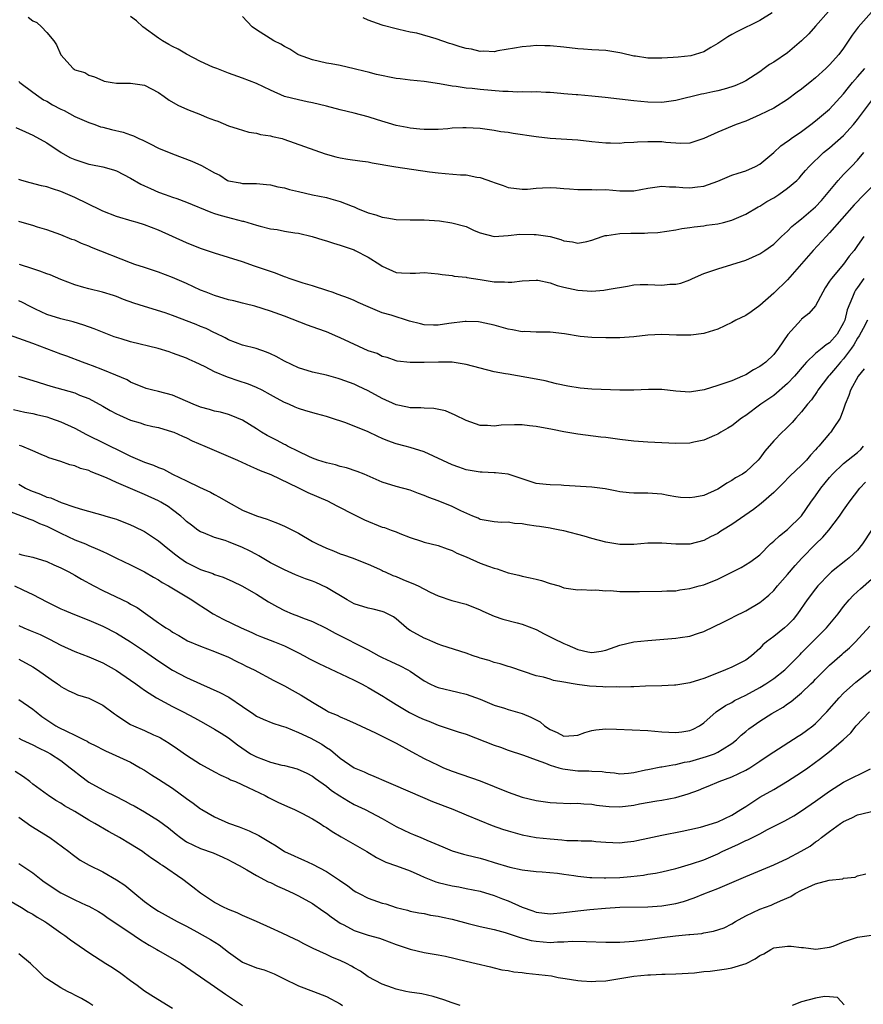
# Model space of a CAD drawing. Units: inches. Extents: x 2661000 to 2664000, y 1557000 to 1560000.
# Drawn here: x 2662193 to 2662314, y 1558527 to 1558668 of the extents above; entities that cross this region are included whole.
import ezdxf

# ---------------------------------------------------------------- set-up
doc = ezdxf.new("R2010")
doc.units = ezdxf.units.IN
doc.header["$MEASUREMENT"] = 0
doc.layers.add('LD26611557_2ft', color=134, linetype='Continuous')

msp = doc.modelspace()

# ---------------------------------------------------------------- linework, layer by layer
at = {"layer": 'LD26611557_2ft'}
for points, elevation in [([(2662315, 1558669.07), (2662313.09, 1558666.91), (2662312.21, 1558665.79), (2662311, 1558663.95), (2662310.3, 1558663), (2662309, 1558661.54), (2662308.44, 1558661), (2662307, 1558659.67), (2662306.16, 1558659), (2662305.5, 1558658.5), (2662305, 1558658.08), (2662304.37, 1558657.63), (2662303, 1558656.6), (2662301, 1558655.35), (2662299, 1558654.37), (2662297, 1558653.5), (2662295.62, 1558653), (2662293, 1558651.91), (2662291, 1558650.99), (2662289, 1558650.34), (2662287.71, 1558650.29), (2662285.56, 1558650.44), (2662285, 1558650.52), (2662283, 1558650.53), (2662281.53, 1558650.47), (2662281, 1558650.42), (2662279.63, 1558650.37), (2662279, 1558650.3), (2662277.67, 1558650.33), (2662277, 1558650.32), (2662275, 1558650.54), (2662273, 1558650.79), (2662269, 1558651.02), (2662267, 1558651.25), (2662263.72, 1558651.72), (2662263, 1558651.84), (2662261.98, 1558651.98), (2662261, 1558652.15), (2662259, 1558652.42), (2662257, 1558652.54), (2662256.51, 1558652.51), (2662255, 1558652.47), (2662254.4, 1558652.4), (2662253, 1558652.31), (2662251, 1558652.27), (2662250.36, 1558652.36), (2662249, 1558652.46), (2662248.57, 1558652.57), (2662247, 1558652.87), (2662244.33, 1558653.67), (2662243, 1558654.1), (2662241, 1558654.62), (2662239, 1558655.12), (2662237, 1558655.65), (2662235, 1558656.13), (2662234.26, 1558656.26), (2662233, 1558656.52), (2662231, 1558657.02), (2662229, 1558657.93), (2662227, 1558658.87), (2662225, 1558659.66), (2662223, 1558660.36), (2662221.33, 1558661), (2662220.78, 1558661.22), (2662219, 1558662.01), (2662217, 1558663.05), (2662215.78, 1558663.78), (2662215, 1558664.16), (2662214.46, 1558664.46), (2662213.57, 1558665), (2662213, 1558665.37), (2662210.73, 1558667), (2662209.82, 1558667.82), (2662209, 1558668.45)], 8222), ([(2662308.83, 1558669.17), (2662307, 1558667.07), (2662306.01, 1558665.99), (2662305, 1558664.98), (2662303, 1558663.28), (2662301, 1558661.92), (2662300.42, 1558661.58), (2662299.66, 1558661), (2662299, 1558660.55), (2662297, 1558659.25), (2662296.53, 1558659), (2662295.46, 1558658.54), (2662295, 1558658.38), (2662293.93, 1558658.07), (2662293, 1558657.82), (2662292.31, 1558657.69), (2662291, 1558657.4), (2662290.65, 1558657.35), (2662287, 1558656.42), (2662285, 1558656.16), (2662283, 1558656.21), (2662281, 1558656.41), (2662276.88, 1558656.87), (2662275, 1558657.06), (2662273, 1558657.23), (2662272.73, 1558657.27), (2662271, 1558657.39), (2662270.54, 1558657.46), (2662269, 1558657.57), (2662268.41, 1558657.59), (2662267, 1558657.67), (2662266.37, 1558657.63), (2662265, 1558657.68), (2662264.35, 1558657.65), (2662263, 1558657.72), (2662262.27, 1558657.73), (2662259, 1558658), (2662257.84, 1558658.16), (2662257, 1558658.22), (2662255.55, 1558658.45), (2662255, 1558658.51), (2662253.17, 1558658.83), (2662251, 1558659.16), (2662249, 1558659.36), (2662247.56, 1558659.56), (2662247, 1558659.61), (2662244.18, 1558660.18), (2662243, 1558660.48), (2662242.57, 1558660.57), (2662240.99, 1558660.98), (2662239, 1558661.44), (2662237.7, 1558661.7), (2662237, 1558661.79), (2662236, 1558662), (2662235, 1558662.25), (2662233, 1558662.96), (2662232.93, 1558663), (2662231.79, 1558663.79), (2662231, 1558664.18), (2662230.5, 1558664.5), (2662229.48, 1558665), (2662227, 1558666.57), (2662226.4, 1558667), (2662225, 1558668.44)], 8224), ([(2662300.77, 1558669), (2662299, 1558667.89), (2662295.72, 1558666.28), (2662295, 1558665.87), (2662294.43, 1558665.57), (2662293, 1558664.6), (2662292.01, 1558664.01), (2662291, 1558663.39), (2662289.75, 1558663), (2662289.15, 1558662.85), (2662287.35, 1558662.65), (2662286.61, 1558662.61), (2662285, 1558662.5), (2662283, 1558662.51), (2662281.22, 1558662.78), (2662281, 1558662.8), (2662279.21, 1558663.21), (2662279, 1558663.27), (2662277, 1558663.58), (2662275, 1558663.69), (2662273.78, 1558663.78), (2662273, 1558663.83), (2662271, 1558664.07), (2662269, 1558664.27), (2662268.26, 1558664.26), (2662267, 1558664.3), (2662266.2, 1558664.2), (2662265, 1558664.14), (2662263.92, 1558663.92), (2662261.53, 1558663.53), (2662261, 1558663.4), (2662259.52, 1558663.52), (2662259, 1558663.47), (2662257.79, 1558663.79), (2662257, 1558663.9), (2662256.14, 1558664.14), (2662255, 1558664.52), (2662254.6, 1558664.6), (2662252.72, 1558665.28), (2662249.94, 1558666.05), (2662249, 1558666.23), (2662247.39, 1558666.61), (2662247, 1558666.68), (2662245.15, 1558667.15), (2662245, 1558667.2), (2662243, 1558667.93), (2662242.26, 1558668.26)], 8226), ([(2662194.35, 1558668.35), (2662195, 1558667.84), (2662195.59, 1558667.59), (2662196.24, 1558667), (2662197, 1558666.16), (2662197.99, 1558665), (2662198.41, 1558664.41), (2662199, 1558662.99), (2662200.76, 1558661), (2662200.91, 1558660.91), (2662201, 1558660.84), (2662202.43, 1558660.43), (2662203, 1558660.08), (2662203.85, 1558659.85), (2662205, 1558659.31), (2662205.23, 1558659.23), (2662206.37, 1558659), (2662207, 1558658.92), (2662209, 1558658.94), (2662211, 1558658.64), (2662213, 1558657.6), (2662213.79, 1558657), (2662214.5, 1558656.5), (2662215.76, 1558655.76), (2662217.14, 1558655.14), (2662219, 1558654.43), (2662219.97, 1558654.03), (2662221, 1558653.64), (2662221.47, 1558653.47), (2662223, 1558652.83), (2662224.37, 1558652.37), (2662225, 1558652.18), (2662225.93, 1558651.93), (2662227, 1558651.77), (2662227.6, 1558651.6), (2662229, 1558651.4), (2662229.31, 1558651.31), (2662230.66, 1558651), (2662230.93, 1558650.93), (2662236.81, 1558648.81), (2662238.38, 1558648.38), (2662239, 1558648.24), (2662240.07, 1558648.07), (2662241.81, 1558647.81), (2662243, 1558647.66), (2662243.54, 1558647.54), (2662245, 1558647.29), (2662245.24, 1558647.24), (2662246.96, 1558646.96), (2662251.76, 1558646.24), (2662253, 1558646.08), (2662254.01, 1558646.01), (2662256.17, 1558645.83), (2662257, 1558645.79), (2662258.52, 1558645.48), (2662259, 1558645.41), (2662260.79, 1558644.79), (2662261, 1558644.7), (2662262.28, 1558644.28), (2662263, 1558643.99), (2662265, 1558643.75), (2662265.77, 1558643.77), (2662267, 1558643.91), (2662267.93, 1558643.93), (2662269, 1558643.99), (2662269.95, 1558643.95), (2662271, 1558643.85), (2662271.81, 1558643.81), (2662273, 1558643.71), (2662273.69, 1558643.69), (2662275, 1558643.73), (2662275.68, 1558643.68), (2662277, 1558643.69), (2662279, 1558643.52), (2662279.54, 1558643.54), (2662281, 1558643.53), (2662283, 1558643.9), (2662284.02, 1558644.02), (2662285, 1558644.21), (2662286.09, 1558644.09), (2662287, 1558644.11), (2662287.99, 1558643.99), (2662289, 1558643.94), (2662290.08, 1558644.08), (2662291, 1558644.17), (2662293, 1558644.91), (2662295, 1558645.75), (2662295.94, 1558646.06), (2662297, 1558646.39), (2662298.4, 1558647), (2662299, 1558647.31), (2662301, 1558648.99), (2662302.04, 1558649.96), (2662303, 1558650.61), (2662303.21, 1558650.79), (2662303.51, 1558651), (2662305, 1558652.02), (2662306.33, 1558653), (2662307, 1558653.54), (2662309, 1558655.22), (2662311, 1558657.4), (2662311.7, 1558658.3), (2662312.27, 1558659), (2662313, 1558659.84), (2662314.05, 1558661)], 8220), ([(2662193, 1558659.17), (2662193.16, 1558659), (2662195, 1558657.64), (2662195.88, 1558657), (2662196.55, 1558656.55), (2662197, 1558656.33), (2662197.82, 1558655.82), (2662199, 1558655.22), (2662199.47, 1558655), (2662201, 1558654.17), (2662203, 1558653.3), (2662203.89, 1558653), (2662204.69, 1558652.69), (2662205, 1558652.62), (2662206.28, 1558652.28), (2662207.92, 1558651.92), (2662209, 1558651.54), (2662209.41, 1558651.41), (2662210.17, 1558651), (2662210.75, 1558650.75), (2662211.77, 1558650.23), (2662213, 1558649.64), (2662215, 1558648.81), (2662217.75, 1558647.75), (2662219.14, 1558647.14), (2662221, 1558646.1), (2662221.74, 1558645.74), (2662222.86, 1558645), (2662223, 1558644.93), (2662224.66, 1558644.66), (2662225, 1558644.58), (2662227, 1558644.59), (2662228.43, 1558644.43), (2662229, 1558644.4), (2662230.08, 1558644.08), (2662231, 1558643.93), (2662231.72, 1558643.72), (2662233, 1558643.41), (2662235.03, 1558642.97), (2662237, 1558642.57), (2662237.64, 1558642.36), (2662239, 1558642.01), (2662240.67, 1558641.33), (2662241, 1558641.21), (2662241.45, 1558641), (2662243, 1558640.37), (2662244.07, 1558640.07), (2662245, 1558639.73), (2662245.67, 1558639.67), (2662247, 1558639.42), (2662249, 1558639.38), (2662249.36, 1558639.36), (2662251, 1558639.36), (2662253.21, 1558639.21), (2662254.96, 1558638.96), (2662257, 1558638.4), (2662258.16, 1558637.83), (2662259, 1558637.5), (2662261, 1558636.98), (2662263, 1558637.12), (2662264.7, 1558637.3), (2662266.72, 1558637.28), (2662267, 1558637.29), (2662269, 1558637), (2662270.57, 1558636.57), (2662271, 1558636.38), (2662272.2, 1558636.2), (2662273, 1558636.01), (2662274.29, 1558636.29), (2662275, 1558636.47), (2662276.47, 1558637), (2662276.88, 1558637.12), (2662277, 1558637.14), (2662277.15, 1558637.15), (2662279, 1558637.41), (2662280.55, 1558637.45), (2662282.54, 1558637.46), (2662283, 1558637.49), (2662284.45, 1558637.55), (2662287, 1558637.96), (2662287.85, 1558638.15), (2662289, 1558638.27), (2662289.61, 1558638.39), (2662291, 1558638.51), (2662291.41, 1558638.59), (2662293, 1558638.8), (2662293.83, 1558639), (2662295, 1558639.32), (2662297, 1558640.19), (2662298.77, 1558641.23), (2662299, 1558641.34), (2662300.02, 1558641.98), (2662301, 1558642.54), (2662301.73, 1558643), (2662303, 1558643.9), (2662304.29, 1558645), (2662304.65, 1558645.35), (2662305, 1558645.75), (2662305.56, 1558646.44), (2662306.06, 1558647), (2662308.14, 1558649), (2662309, 1558649.66), (2662311, 1558651.42), (2662312.4, 1558653), (2662313, 1558653.74), (2662315, 1558656.41)], 8218), ([(2662192.59, 1558652.59), (2662193.95, 1558651.95), (2662195, 1558651.47), (2662197, 1558650.37), (2662199.08, 1558649), (2662200.31, 1558648.31), (2662201, 1558647.99), (2662203, 1558647.35), (2662203.3, 1558647.3), (2662205, 1558646.96), (2662206.54, 1558646.54), (2662207, 1558646.36), (2662209, 1558645.35), (2662210.48, 1558644.48), (2662211, 1558644.24), (2662211.84, 1558643.84), (2662213, 1558643.35), (2662213.92, 1558643), (2662215, 1558642.63), (2662215.6, 1558642.4), (2662217, 1558641.91), (2662220.46, 1558640.46), (2662221, 1558640.29), (2662221.97, 1558639.97), (2662223.57, 1558639.57), (2662225, 1558639.18), (2662225.16, 1558639.16), (2662227, 1558638.6), (2662227.55, 1558638.45), (2662229, 1558638.1), (2662229.98, 1558637.98), (2662231, 1558637.77), (2662232.5, 1558637.5), (2662233, 1558637.44), (2662234.97, 1558636.97), (2662236.49, 1558636.49), (2662237, 1558636.35), (2662238.01, 1558636.01), (2662239, 1558635.73), (2662239.54, 1558635.54), (2662241, 1558635.06), (2662241.14, 1558635), (2662243, 1558634.05), (2662244.66, 1558633), (2662245, 1558632.76), (2662247, 1558631.83), (2662247.77, 1558631.77), (2662249, 1558631.73), (2662249.75, 1558631.75), (2662251, 1558631.82), (2662253, 1558631.66), (2662253.55, 1558631.55), (2662255, 1558631.4), (2662255.31, 1558631.31), (2662257, 1558631.16), (2662257.12, 1558631.12), (2662259, 1558630.84), (2662261, 1558630.51), (2662262.49, 1558630.49), (2662263, 1558630.43), (2662263.55, 1558630.45), (2662265, 1558630.65), (2662267, 1558630.75), (2662267.28, 1558630.72), (2662269, 1558630.38), (2662270, 1558630), (2662271, 1558629.74), (2662273, 1558629.29), (2662275, 1558629.19), (2662276.71, 1558629.29), (2662277.46, 1558629.46), (2662280.11, 1558629.89), (2662281, 1558630.06), (2662281.89, 1558630.11), (2662283, 1558630.13), (2662285, 1558630.04), (2662286.15, 1558630.15), (2662287, 1558630.16), (2662287.7, 1558630.3), (2662289, 1558630.81), (2662289.4, 1558631), (2662291, 1558631.7), (2662293, 1558632.38), (2662295, 1558632.96), (2662297, 1558633.6), (2662297.95, 1558634.05), (2662299, 1558634.52), (2662299.74, 1558635), (2662301, 1558635.89), (2662302.14, 1558637), (2662303, 1558637.77), (2662303.6, 1558638.4), (2662304.32, 1558639), (2662305, 1558639.51), (2662307, 1558641.22), (2662307.86, 1558642.14), (2662308.58, 1558643), (2662310.24, 1558645), (2662311, 1558645.86), (2662312.13, 1558647), (2662313, 1558647.92), (2662313.91, 1558649)], 8216), ([(2662315, 1558644.05), (2662313.48, 1558642.52), (2662313, 1558642), (2662312.5, 1558641.5), (2662309, 1558637.52), (2662308.49, 1558637), (2662306.66, 1558635), (2662305, 1558633.06), (2662303, 1558630.78), (2662301, 1558628.9), (2662299, 1558627.13), (2662297.77, 1558626.23), (2662297, 1558625.7), (2662295.58, 1558625), (2662295, 1558624.67), (2662293, 1558623.72), (2662291.15, 1558623.15), (2662291, 1558623.09), (2662289.15, 1558622.85), (2662287.12, 1558622.88), (2662285, 1558622.96), (2662283, 1558622.86), (2662281, 1558622.64), (2662279, 1558622.5), (2662278.48, 1558622.48), (2662277, 1558622.49), (2662275, 1558622.55), (2662273.3, 1558622.7), (2662271.06, 1558623.06), (2662269, 1558623.32), (2662267, 1558623.32), (2662265.38, 1558623.38), (2662265, 1558623.36), (2662263.65, 1558623.65), (2662263, 1558623.73), (2662262.02, 1558624.02), (2662261, 1558624.29), (2662259, 1558624.75), (2662258.78, 1558624.78), (2662257, 1558624.85), (2662256.84, 1558624.84), (2662254.53, 1558624.53), (2662253, 1558624.31), (2662252.31, 1558624.31), (2662251, 1558624.36), (2662250.48, 1558624.48), (2662248.88, 1558624.88), (2662246.29, 1558625.71), (2662245, 1558626.08), (2662243, 1558626.92), (2662241.56, 1558627.56), (2662241, 1558627.84), (2662240.17, 1558628.17), (2662238.71, 1558628.71), (2662237.82, 1558629), (2662237.22, 1558629.22), (2662235, 1558629.93), (2662233.68, 1558630.32), (2662231.66, 1558631), (2662231.19, 1558631.19), (2662231, 1558631.24), (2662229.74, 1558631.74), (2662229, 1558631.97), (2662227, 1558632.67), (2662226.74, 1558632.74), (2662225, 1558633.37), (2662223, 1558634), (2662221, 1558634.59), (2662219, 1558635.27), (2662217, 1558636.08), (2662213, 1558637.87), (2662211, 1558638.66), (2662209.92, 1558639), (2662209.2, 1558639.2), (2662207, 1558639.86), (2662205, 1558640.61), (2662204.73, 1558640.73), (2662201, 1558642.55), (2662199, 1558643.43), (2662197.8, 1558643.8), (2662197, 1558644.1), (2662196.24, 1558644.24), (2662194.64, 1558644.64), (2662193.43, 1558645), (2662193, 1558645.15)], 8214), ([(2662313.89, 1558637), (2662313, 1558635.68), (2662312.51, 1558635), (2662311.82, 1558634.18), (2662311, 1558633.03), (2662309.25, 1558631), (2662309, 1558630.58), (2662308.37, 1558629.63), (2662308.01, 1558629), (2662307, 1558627.09), (2662306.05, 1558625.95), (2662305, 1558625.14), (2662304.93, 1558625.07), (2662303.04, 1558622.96), (2662301.68, 1558621), (2662301, 1558620.1), (2662299.86, 1558619), (2662299.35, 1558618.65), (2662299, 1558618.37), (2662298.1, 1558617.9), (2662297, 1558617.22), (2662296.53, 1558617), (2662295, 1558616.36), (2662293.99, 1558615.99), (2662293, 1558615.65), (2662291.07, 1558615.07), (2662289.23, 1558614.77), (2662289, 1558614.7), (2662287, 1558614.84), (2662285, 1558615.09), (2662283.09, 1558615.09), (2662281.01, 1558614.99), (2662279.01, 1558614.99), (2662275, 1558615.17), (2662273.31, 1558615.31), (2662271.56, 1558615.56), (2662269.91, 1558615.91), (2662268.32, 1558616.32), (2662267, 1558616.59), (2662263, 1558617.27), (2662262.65, 1558617.35), (2662261, 1558617.65), (2662259, 1558618.14), (2662257, 1558618.67), (2662255, 1558618.99), (2662253.03, 1558619.03), (2662251, 1558618.98), (2662249, 1558618.96), (2662247.15, 1558619.15), (2662247, 1558619.18), (2662245.68, 1558619.68), (2662245, 1558619.83), (2662244.25, 1558620.25), (2662243, 1558620.65), (2662239, 1558622.51), (2662238.64, 1558622.64), (2662237, 1558623.33), (2662235.76, 1558623.76), (2662234.29, 1558624.29), (2662231, 1558625.57), (2662229, 1558626.31), (2662226.78, 1558627), (2662225.37, 1558627.37), (2662225, 1558627.45), (2662223.78, 1558627.78), (2662223, 1558627.94), (2662221, 1558628.54), (2662219.79, 1558629), (2662219, 1558629.33), (2662217, 1558630.24), (2662215, 1558631.12), (2662213, 1558631.87), (2662211, 1558632.53), (2662209.62, 1558633), (2662209, 1558633.23), (2662203.42, 1558635.42), (2662203, 1558635.6), (2662201.99, 1558635.99), (2662201, 1558636.44), (2662200.58, 1558636.58), (2662199, 1558637.23), (2662197.68, 1558637.68), (2662197, 1558637.94), (2662195.69, 1558638.31), (2662195, 1558638.54), (2662193.46, 1558639), (2662193, 1558639.12)], 8212), ([(2662313.91, 1558631), (2662313, 1558629.68), (2662312.71, 1558629.29), (2662312.55, 1558629), (2662312.3, 1558628.3), (2662311.52, 1558626.48), (2662311.16, 1558625), (2662311, 1558624.62), (2662310.07, 1558623), (2662309, 1558621.77), (2662308.52, 1558621.48), (2662307.95, 1558621), (2662307, 1558620.25), (2662305.7, 1558619), (2662305.35, 1558618.65), (2662303.96, 1558617), (2662303, 1558615.97), (2662301, 1558614.26), (2662299.18, 1558613), (2662297, 1558611.39), (2662296.39, 1558611), (2662295, 1558609.92), (2662294.44, 1558609.56), (2662293.45, 1558609), (2662293, 1558608.73), (2662292.54, 1558608.54), (2662291, 1558607.87), (2662289.57, 1558607.57), (2662289, 1558607.44), (2662287, 1558607.37), (2662283, 1558607.56), (2662281, 1558607.7), (2662279, 1558607.94), (2662277, 1558608.22), (2662276.29, 1558608.29), (2662273, 1558608.69), (2662271, 1558609.03), (2662269.37, 1558609.37), (2662267, 1558609.8), (2662266.08, 1558609.92), (2662265, 1558610.03), (2662263.94, 1558610.06), (2662262, 1558610), (2662261, 1558609.86), (2662260.05, 1558609.95), (2662259, 1558609.96), (2662257, 1558610.65), (2662255.44, 1558611.44), (2662254.03, 1558612.03), (2662252.4, 1558612.4), (2662251, 1558612.42), (2662250.5, 1558612.5), (2662249, 1558612.49), (2662248.59, 1558612.59), (2662247, 1558612.91), (2662245, 1558613.83), (2662243, 1558614.91), (2662241.56, 1558615.56), (2662241, 1558615.85), (2662239, 1558616.58), (2662238.68, 1558616.68), (2662237, 1558617.14), (2662235, 1558617.6), (2662233, 1558618.18), (2662231, 1558619.13), (2662229.83, 1558619.83), (2662229, 1558620.22), (2662228.46, 1558620.46), (2662226.96, 1558620.96), (2662225, 1558621.44), (2662223, 1558622.19), (2662222.5, 1558622.5), (2662221.15, 1558623.15), (2662221, 1558623.21), (2662219.82, 1558623.82), (2662219, 1558624.12), (2662218.39, 1558624.39), (2662215, 1558625.69), (2662213.94, 1558626.06), (2662211, 1558626.96), (2662209.46, 1558627.46), (2662207.99, 1558627.99), (2662207, 1558628.39), (2662206.54, 1558628.54), (2662204.98, 1558629.02), (2662203, 1558629.49), (2662202.29, 1558629.71), (2662201, 1558630.08), (2662199, 1558630.85), (2662197.49, 1558631.49), (2662197, 1558631.63), (2662196.02, 1558632.02), (2662195, 1558632.34), (2662193.11, 1558633)], 8210), ([(2662314.44, 1558625), (2662313.82, 1558623.82), (2662313.24, 1558622.76), (2662313, 1558622.42), (2662312.49, 1558621.51), (2662312.14, 1558621), (2662311, 1558619.48), (2662310.54, 1558619), (2662309.85, 1558618.15), (2662309, 1558617.17), (2662308.84, 1558617), (2662307.32, 1558615), (2662307.21, 1558614.79), (2662306.39, 1558613.61), (2662305.86, 1558613), (2662305, 1558611.9), (2662304.17, 1558611), (2662303.63, 1558610.37), (2662302.63, 1558609.37), (2662302.23, 1558609), (2662301, 1558607.74), (2662299.73, 1558606.27), (2662299, 1558605.27), (2662298.77, 1558605), (2662297, 1558603.33), (2662296.52, 1558603), (2662295.56, 1558602.44), (2662295, 1558602.07), (2662294.3, 1558601.7), (2662293.26, 1558601), (2662293, 1558600.85), (2662291, 1558599.95), (2662289.71, 1558599.71), (2662289, 1558599.59), (2662287.67, 1558599.67), (2662287, 1558599.75), (2662285.92, 1558599.92), (2662285, 1558600.11), (2662283, 1558600.27), (2662281, 1558600.28), (2662280.32, 1558600.32), (2662279, 1558600.46), (2662278.54, 1558600.54), (2662276.89, 1558600.89), (2662275, 1558601.15), (2662271, 1558601.37), (2662270.59, 1558601.41), (2662269, 1558601.45), (2662268.47, 1558601.53), (2662267, 1558601.67), (2662263, 1558602.98), (2662261.19, 1558603.19), (2662261, 1558603.18), (2662259.28, 1558603.28), (2662259, 1558603.28), (2662257, 1558603.62), (2662255.97, 1558603.97), (2662255, 1558604.31), (2662251, 1558606.18), (2662249, 1558606.82), (2662248.26, 1558607), (2662247, 1558607.34), (2662245.78, 1558607.78), (2662245, 1558608.1), (2662244.38, 1558608.38), (2662243, 1558609.04), (2662241, 1558609.87), (2662239.63, 1558610.38), (2662237.75, 1558611), (2662237, 1558611.23), (2662235.6, 1558611.6), (2662234.05, 1558612.05), (2662233, 1558612.38), (2662232.56, 1558612.56), (2662231.63, 1558613), (2662231, 1558613.25), (2662229.86, 1558613.86), (2662229, 1558614.36), (2662227.83, 1558615), (2662227, 1558615.4), (2662225.86, 1558615.86), (2662224.36, 1558616.36), (2662223, 1558616.83), (2662222.87, 1558616.87), (2662221, 1558617.65), (2662219.64, 1558618.36), (2662218.24, 1558619), (2662217.37, 1558619.38), (2662217, 1558619.57), (2662215, 1558620.32), (2662214.5, 1558620.5), (2662212.96, 1558620.96), (2662209, 1558621.94), (2662207.64, 1558622.36), (2662207, 1558622.54), (2662206.65, 1558622.65), (2662203.78, 1558623.78), (2662202.3, 1558624.3), (2662200.77, 1558624.77), (2662199, 1558625.23), (2662197, 1558625.84), (2662195.41, 1558626.59), (2662195, 1558626.77), (2662194.52, 1558627), (2662193.53, 1558627.53), (2662193, 1558627.78)], 8208), ([(2662313.96, 1558618.04), (2662313.1, 1558617), (2662311.99, 1558615), (2662311.75, 1558614.25), (2662311.23, 1558613), (2662311, 1558612.27), (2662310.51, 1558611), (2662309.51, 1558609.51), (2662309.2, 1558609), (2662309, 1558608.8), (2662307.47, 1558607), (2662307.23, 1558606.77), (2662307, 1558606.47), (2662306.29, 1558605.71), (2662305.68, 1558605), (2662305, 1558604.28), (2662303.31, 1558602.69), (2662302.33, 1558601.67), (2662301, 1558600.35), (2662299.23, 1558598.77), (2662298.09, 1558597.91), (2662295, 1558595.77), (2662293.7, 1558595), (2662293.28, 1558594.72), (2662293, 1558594.52), (2662291.97, 1558594.03), (2662291, 1558593.5), (2662289, 1558592.98), (2662287, 1558592.98), (2662285, 1558593.13), (2662283, 1558593.1), (2662281, 1558592.93), (2662279, 1558592.95), (2662277, 1558593.28), (2662275, 1558593.79), (2662273.88, 1558594.12), (2662271, 1558594.87), (2662270.4, 1558595), (2662269.23, 1558595.23), (2662269, 1558595.25), (2662267.5, 1558595.5), (2662267, 1558595.55), (2662265.74, 1558595.74), (2662265, 1558595.88), (2662263.94, 1558595.94), (2662263, 1558596.12), (2662262.08, 1558596.08), (2662261, 1558596.19), (2662259, 1558596.52), (2662258.7, 1558596.7), (2662257.96, 1558597), (2662256.25, 1558597.75), (2662255, 1558598.38), (2662253, 1558599.15), (2662251.64, 1558599.64), (2662251, 1558599.95), (2662250.2, 1558600.2), (2662249, 1558600.7), (2662247, 1558601.23), (2662245, 1558601.84), (2662242.4, 1558603), (2662241.39, 1558603.39), (2662239.9, 1558603.9), (2662239, 1558604.1), (2662238.32, 1558604.32), (2662237, 1558604.6), (2662235.8, 1558605), (2662235, 1558605.28), (2662234.49, 1558605.51), (2662233, 1558606.22), (2662231.46, 1558607), (2662231.17, 1558607.17), (2662231, 1558607.23), (2662229.85, 1558607.85), (2662228.51, 1558608.51), (2662227.72, 1558609), (2662227, 1558609.49), (2662225, 1558610.69), (2662223.37, 1558611.37), (2662223, 1558611.51), (2662221.84, 1558611.84), (2662221, 1558612.02), (2662220.26, 1558612.26), (2662219, 1558612.58), (2662217.96, 1558613), (2662215, 1558614.27), (2662213, 1558614.82), (2662212.17, 1558615), (2662211.24, 1558615.24), (2662209, 1558616.17), (2662208.49, 1558616.49), (2662206.86, 1558617.14), (2662205, 1558617.92), (2662203.52, 1558618.48), (2662203, 1558618.69), (2662202.13, 1558619), (2662199.86, 1558619.86), (2662199, 1558620.15), (2662195, 1558621.69), (2662191, 1558623.12)], 8206), ([(2662192.95, 1558617), (2662195, 1558616.41), (2662197.58, 1558615.58), (2662201, 1558614.6), (2662201.69, 1558614.31), (2662203, 1558613.8), (2662205, 1558612.73), (2662206.09, 1558612.09), (2662207, 1558611.62), (2662207.41, 1558611.41), (2662209, 1558610.73), (2662210.34, 1558610.34), (2662211, 1558610.11), (2662212.18, 1558609.82), (2662213, 1558609.65), (2662215, 1558609.06), (2662215.16, 1558609), (2662216.41, 1558608.41), (2662217, 1558608.17), (2662217.78, 1558607.78), (2662219.63, 1558607), (2662221.97, 1558605.97), (2662224.29, 1558605), (2662226.14, 1558604.14), (2662227, 1558603.77), (2662227.51, 1558603.51), (2662229.07, 1558602.93), (2662232.91, 1558601.09), (2662234.37, 1558600.37), (2662237.15, 1558599.15), (2662238.48, 1558598.48), (2662239, 1558598.24), (2662240.57, 1558597.43), (2662242.44, 1558596.44), (2662245, 1558595.42), (2662245.34, 1558595.34), (2662246.28, 1558595), (2662247, 1558594.72), (2662247.5, 1558594.5), (2662249, 1558593.94), (2662250.61, 1558593.39), (2662251, 1558593.26), (2662253, 1558592.77), (2662254.29, 1558592.29), (2662255, 1558592.08), (2662255.68, 1558591.68), (2662257, 1558591.16), (2662259, 1558590.28), (2662260.19, 1558589.81), (2662261, 1558589.54), (2662261.45, 1558589.45), (2662263, 1558588.86), (2662264.53, 1558588.53), (2662265, 1558588.42), (2662266.18, 1558588.18), (2662267, 1558587.99), (2662267.77, 1558587.77), (2662269, 1558587.36), (2662270.3, 1558587), (2662271, 1558586.74), (2662273, 1558586.42), (2662273.52, 1558586.48), (2662275, 1558586.38), (2662275.56, 1558586.44), (2662277, 1558586.31), (2662277.67, 1558586.33), (2662279, 1558586.22), (2662281, 1558586.19), (2662281.82, 1558586.18), (2662285, 1558586.23), (2662285.71, 1558586.29), (2662287, 1558586.32), (2662287.57, 1558586.43), (2662289, 1558586.61), (2662290.33, 1558587), (2662291, 1558587.17), (2662293, 1558587.97), (2662295, 1558588.96), (2662296.35, 1558589.65), (2662297.6, 1558590.4), (2662298.43, 1558591), (2662299, 1558591.47), (2662300.55, 1558593), (2662300.78, 1558593.22), (2662301, 1558593.39), (2662301.81, 1558594.19), (2662303, 1558595.08), (2662305, 1558597.03), (2662306.33, 1558599), (2662307, 1558599.91), (2662307.75, 1558601), (2662309, 1558602.53), (2662309.42, 1558603), (2662311, 1558604.49), (2662313, 1558606.08), (2662313.47, 1558606.53), (2662313.86, 1558607)], 8204), ([(2662192.25, 1558612.25), (2662193.87, 1558611.87), (2662195, 1558611.66), (2662195.52, 1558611.52), (2662197, 1558611.18), (2662197.54, 1558611), (2662199, 1558610.48), (2662201, 1558609.56), (2662202.68, 1558608.68), (2662207.91, 1558606.09), (2662209, 1558605.57), (2662210.3, 1558605), (2662211, 1558604.72), (2662212.27, 1558604.27), (2662213, 1558603.95), (2662213.7, 1558603.7), (2662215.01, 1558603), (2662217, 1558602.05), (2662218.87, 1558601.13), (2662220.43, 1558600.43), (2662221, 1558600.09), (2662221.72, 1558599.72), (2662222.97, 1558598.97), (2662225, 1558597.85), (2662227, 1558597.01), (2662228.54, 1558596.54), (2662229, 1558596.34), (2662229.99, 1558595.99), (2662231, 1558595.56), (2662231.38, 1558595.38), (2662233, 1558594.57), (2662235, 1558593.37), (2662235.68, 1558593), (2662237, 1558592.38), (2662238.02, 1558592.02), (2662239, 1558591.6), (2662239.45, 1558591.45), (2662240.67, 1558591), (2662243, 1558590.1), (2662244.6, 1558589.4), (2662245, 1558589.21), (2662245.13, 1558589.13), (2662245.4, 1558589), (2662246.49, 1558588.49), (2662247, 1558588.33), (2662247.92, 1558587.92), (2662249, 1558587.48), (2662249.36, 1558587.36), (2662250.13, 1558587), (2662251.87, 1558586.13), (2662253, 1558585.6), (2662254.93, 1558584.93), (2662257, 1558584.37), (2662259, 1558583.58), (2662259.39, 1558583.39), (2662261, 1558582.68), (2662262.26, 1558582.26), (2662264.28, 1558581.72), (2662265, 1558581.55), (2662267, 1558580.75), (2662268.14, 1558580.14), (2662269.5, 1558579.5), (2662271, 1558578.76), (2662271.44, 1558578.56), (2662273, 1558577.91), (2662274.43, 1558577.57), (2662275, 1558577.47), (2662276.32, 1558577.68), (2662277, 1558577.82), (2662279, 1558578.54), (2662281, 1558579), (2662283, 1558579.2), (2662287, 1558579.51), (2662287.63, 1558579.63), (2662289, 1558579.8), (2662290.24, 1558580.24), (2662291, 1558580.48), (2662293.85, 1558581.85), (2662295, 1558582.43), (2662295.36, 1558582.64), (2662297, 1558583.45), (2662299, 1558584.62), (2662299.48, 1558585), (2662300.3, 1558585.7), (2662301, 1558586.34), (2662301.54, 1558587), (2662303, 1558588.64), (2662304.06, 1558589.94), (2662305.02, 1558590.98), (2662307, 1558592.96), (2662308.04, 1558593.96), (2662308.87, 1558595), (2662310.42, 1558597), (2662311, 1558597.84), (2662311.49, 1558598.51), (2662311.8, 1558599), (2662313.32, 1558601), (2662314.15, 1558601.85)], 8202), ([(2662314.99, 1558595), (2662313.73, 1558593), (2662313, 1558592.1), (2662311.79, 1558591), (2662311.34, 1558590.66), (2662309.28, 1558589), (2662309, 1558588.75), (2662307.34, 1558587), (2662307, 1558586.57), (2662305.81, 1558585), (2662304.41, 1558583), (2662303.78, 1558582.22), (2662303, 1558581.41), (2662302.53, 1558581), (2662301, 1558579.78), (2662299.97, 1558579), (2662299.45, 1558578.55), (2662299, 1558578.05), (2662297.83, 1558577), (2662297, 1558576.4), (2662295, 1558575.4), (2662294.12, 1558575), (2662291.88, 1558574.11), (2662291, 1558573.74), (2662290.41, 1558573.59), (2662289, 1558573.13), (2662287, 1558572.81), (2662286.8, 1558572.8), (2662285, 1558572.71), (2662282.65, 1558572.65), (2662281, 1558572.58), (2662280.58, 1558572.58), (2662279, 1558572.52), (2662278.56, 1558572.56), (2662277, 1558572.54), (2662276.58, 1558572.58), (2662274.65, 1558572.65), (2662272.88, 1558572.88), (2662272.32, 1558573), (2662271, 1558573.23), (2662269.48, 1558573.48), (2662269, 1558573.65), (2662268.06, 1558573.94), (2662267, 1558574.15), (2662263.38, 1558575.38), (2662263, 1558575.49), (2662261.86, 1558575.86), (2662261, 1558576.04), (2662260.31, 1558576.31), (2662259, 1558576.68), (2662258.76, 1558576.76), (2662258.01, 1558577), (2662257, 1558577.37), (2662253.51, 1558578.49), (2662253, 1558578.68), (2662252.23, 1558579), (2662251.39, 1558579.39), (2662251, 1558579.53), (2662249, 1558580.62), (2662248.77, 1558580.77), (2662248.46, 1558581), (2662247, 1558582.27), (2662246.59, 1558582.59), (2662245.27, 1558583.27), (2662245, 1558583.35), (2662243.68, 1558583.68), (2662243, 1558583.81), (2662241, 1558584.44), (2662239.99, 1558585), (2662237, 1558586.77), (2662235.48, 1558587.48), (2662235, 1558587.67), (2662234.03, 1558588.03), (2662232.6, 1558588.6), (2662231, 1558589.28), (2662229.88, 1558589.88), (2662229, 1558590.31), (2662227.84, 1558591), (2662227.32, 1558591.32), (2662227, 1558591.48), (2662226.02, 1558592.02), (2662225, 1558592.51), (2662223, 1558593.3), (2662222.52, 1558593.48), (2662221, 1558593.91), (2662219.41, 1558594.59), (2662219, 1558594.73), (2662218.61, 1558595), (2662217.69, 1558595.69), (2662217, 1558596.24), (2662216.62, 1558596.62), (2662216.18, 1558597), (2662215, 1558597.9), (2662214.36, 1558598.36), (2662213.34, 1558599), (2662213, 1558599.18), (2662211, 1558600.07), (2662207, 1558601.79), (2662205.54, 1558602.46), (2662204.21, 1558603), (2662203.33, 1558603.33), (2662203, 1558603.5), (2662201.82, 1558603.82), (2662201, 1558604.19), (2662200.32, 1558604.32), (2662199, 1558604.8), (2662197.31, 1558605.31), (2662197, 1558605.46), (2662196.21, 1558605.79), (2662195, 1558606.34), (2662193.41, 1558607), (2662193.1, 1558607.1)], 8200), ([(2662193, 1558601.58), (2662193.97, 1558601), (2662194.65, 1558600.65), (2662196.11, 1558600.11), (2662197, 1558599.72), (2662197.59, 1558599.59), (2662199.06, 1558598.94), (2662201, 1558598.27), (2662202.09, 1558597.91), (2662205, 1558597.14), (2662205.45, 1558597), (2662206.66, 1558596.66), (2662207, 1558596.55), (2662209, 1558595.76), (2662209.52, 1558595.52), (2662211, 1558594.78), (2662213, 1558593.47), (2662214.34, 1558592.34), (2662215.45, 1558591.45), (2662216.04, 1558591), (2662217, 1558590.34), (2662219, 1558589.35), (2662220.76, 1558588.76), (2662221, 1558588.65), (2662222.26, 1558588.26), (2662223.63, 1558587.63), (2662224.92, 1558587), (2662227, 1558585.81), (2662228.74, 1558584.74), (2662230.01, 1558584.01), (2662231, 1558583.47), (2662232.11, 1558583), (2662233, 1558582.67), (2662233.58, 1558582.42), (2662235, 1558581.9), (2662236.96, 1558580.96), (2662238.26, 1558580.26), (2662243, 1558577.84), (2662244.52, 1558577), (2662245, 1558576.75), (2662246.21, 1558576.21), (2662247.57, 1558575.57), (2662248.67, 1558575), (2662249, 1558574.8), (2662251, 1558573.41), (2662251.79, 1558573), (2662252.61, 1558572.61), (2662253, 1558572.45), (2662255.79, 1558571.79), (2662257, 1558571.52), (2662259, 1558570.78), (2662261, 1558569.95), (2662262.51, 1558569.49), (2662263, 1558569.32), (2662265, 1558568.74), (2662266.25, 1558568.25), (2662267, 1558567.84), (2662267.58, 1558567.58), (2662268.22, 1558567), (2662269, 1558566.47), (2662270.04, 1558566.04), (2662271, 1558565.51), (2662272.42, 1558565.58), (2662273, 1558565.64), (2662273.99, 1558566.01), (2662275, 1558566.33), (2662275.57, 1558566.43), (2662277, 1558566.57), (2662278.49, 1558566.49), (2662283, 1558566.34), (2662285, 1558566.15), (2662287, 1558566.01), (2662287.87, 1558566.13), (2662289, 1558566.32), (2662289.47, 1558566.53), (2662290.38, 1558567), (2662291, 1558567.43), (2662292.78, 1558569), (2662294.1, 1558569.9), (2662295, 1558570.34), (2662295.41, 1558570.59), (2662296.2, 1558571), (2662297, 1558571.38), (2662299, 1558572.45), (2662299.88, 1558573), (2662301, 1558573.77), (2662302.59, 1558575), (2662303, 1558575.39), (2662304.79, 1558577.21), (2662305, 1558577.41), (2662305.77, 1558578.23), (2662308.57, 1558581), (2662310.22, 1558583), (2662311, 1558584.04), (2662311.82, 1558585), (2662312.39, 1558585.61), (2662313, 1558586.19), (2662313.43, 1558586.57), (2662315, 1558587.99)], 8198), ([(2662191, 1558597.91), (2662193.5, 1558597), (2662194.56, 1558596.56), (2662195, 1558596.42), (2662195.95, 1558595.95), (2662197, 1558595.54), (2662199, 1558594.55), (2662201, 1558593.61), (2662202.54, 1558593), (2662203, 1558592.8), (2662204.28, 1558592.28), (2662205, 1558591.92), (2662205.64, 1558591.64), (2662207, 1558590.97), (2662209, 1558590.03), (2662211, 1558589.03), (2662212.27, 1558588.27), (2662213, 1558587.87), (2662213.51, 1558587.51), (2662214.42, 1558587), (2662217.76, 1558585), (2662218.5, 1558584.5), (2662219.73, 1558583.73), (2662220.82, 1558583), (2662222.23, 1558582.23), (2662224.8, 1558581), (2662226.33, 1558580.33), (2662227, 1558580.01), (2662227.71, 1558579.71), (2662229.57, 1558579), (2662231, 1558578.42), (2662233, 1558577.44), (2662233.82, 1558577), (2662234.57, 1558576.57), (2662235.91, 1558575.91), (2662239.99, 1558574.01), (2662241, 1558573.53), (2662242.03, 1558573), (2662242.65, 1558572.65), (2662243, 1558572.48), (2662245.19, 1558571.19), (2662245.48, 1558571), (2662247, 1558570.05), (2662248.91, 1558568.91), (2662250.24, 1558568.24), (2662251, 1558567.89), (2662251.64, 1558567.64), (2662253, 1558567.09), (2662254.58, 1558566.58), (2662255.87, 1558566.13), (2662257, 1558565.78), (2662261, 1558564.22), (2662261.92, 1558563.92), (2662263, 1558563.52), (2662265.22, 1558562.78), (2662267, 1558562.1), (2662268.35, 1558561.65), (2662269, 1558561.36), (2662270.26, 1558561), (2662270.82, 1558560.82), (2662272.59, 1558560.58), (2662273, 1558560.55), (2662274.55, 1558560.55), (2662275, 1558560.51), (2662276.46, 1558560.46), (2662277, 1558560.36), (2662278.25, 1558560.25), (2662279, 1558560.14), (2662280.21, 1558560.21), (2662281, 1558560.31), (2662282.67, 1558560.67), (2662283, 1558560.76), (2662284.87, 1558561.13), (2662285, 1558561.14), (2662286.58, 1558561.42), (2662287, 1558561.45), (2662288.23, 1558561.77), (2662289, 1558561.89), (2662291.41, 1558562.59), (2662292.51, 1558563), (2662293, 1558563.21), (2662293.62, 1558563.62), (2662295, 1558564.45), (2662295.69, 1558565), (2662296.36, 1558565.64), (2662297, 1558566.19), (2662297.45, 1558566.55), (2662298.05, 1558567), (2662299, 1558567.65), (2662300.76, 1558568.76), (2662301.16, 1558569), (2662302.34, 1558569.66), (2662303, 1558570.14), (2662303.52, 1558570.48), (2662304.11, 1558571), (2662305, 1558571.69), (2662306.34, 1558573), (2662306.68, 1558573.32), (2662307, 1558573.65), (2662309, 1558575.66), (2662310.78, 1558577.22), (2662311, 1558577.43), (2662311.85, 1558578.15), (2662312.71, 1558579), (2662314.77, 1558581.23)], 8196), ([(2662193, 1558591.57), (2662193.45, 1558591.45), (2662195, 1558591.11), (2662197, 1558590.49), (2662198.02, 1558590.02), (2662199, 1558589.59), (2662200.15, 1558589), (2662201, 1558588.54), (2662201.97, 1558587.97), (2662203.72, 1558587), (2662205, 1558586.33), (2662208.63, 1558584.63), (2662209, 1558584.41), (2662209.92, 1558583.92), (2662213, 1558581.7), (2662213.43, 1558581.43), (2662214.04, 1558581), (2662214.65, 1558580.65), (2662215, 1558580.38), (2662215.89, 1558579.89), (2662217.15, 1558579.15), (2662219, 1558578.37), (2662221, 1558577.63), (2662223, 1558576.82), (2662224.19, 1558576.19), (2662225, 1558575.82), (2662225.54, 1558575.54), (2662226.66, 1558575), (2662229.49, 1558573.49), (2662231, 1558572.71), (2662232.11, 1558572.11), (2662233.39, 1558571.39), (2662235, 1558570.37), (2662237, 1558569.16), (2662237.33, 1558569), (2662238.53, 1558568.53), (2662239, 1558568.27), (2662239.9, 1558567.9), (2662241.26, 1558567.26), (2662244.02, 1558565.98), (2662247, 1558564.49), (2662249.25, 1558563.25), (2662251, 1558562.33), (2662253, 1558561.34), (2662253.78, 1558561), (2662255, 1558560.52), (2662259, 1558559.11), (2662263, 1558557.48), (2662265, 1558556.79), (2662267, 1558556.3), (2662269, 1558556.01), (2662269.95, 1558555.95), (2662271.88, 1558555.88), (2662273, 1558555.9), (2662273.82, 1558555.82), (2662275, 1558555.76), (2662275.65, 1558555.65), (2662277, 1558555.5), (2662277.46, 1558555.46), (2662279, 1558555.41), (2662281, 1558555.64), (2662281.82, 1558555.82), (2662284.26, 1558556.26), (2662285, 1558556.37), (2662287, 1558556.75), (2662288.75, 1558557.25), (2662290.24, 1558557.76), (2662291, 1558558.1), (2662291.65, 1558558.35), (2662293.2, 1558559), (2662295, 1558559.67), (2662297, 1558560.65), (2662297.6, 1558561), (2662298.47, 1558561.53), (2662299, 1558561.91), (2662299.66, 1558562.34), (2662301, 1558563.25), (2662304.5, 1558565.5), (2662305, 1558565.8), (2662305.7, 1558566.3), (2662306.61, 1558567), (2662307, 1558567.33), (2662308.59, 1558569), (2662310.38, 1558571), (2662311, 1558571.64), (2662312.75, 1558573.25), (2662315, 1558575.02)], 8194), ([(2662192.4, 1558587), (2662193.56, 1558586.44), (2662195, 1558585.78), (2662197, 1558584.73), (2662199, 1558583.74), (2662199.51, 1558583.51), (2662200.73, 1558583), (2662203, 1558582.11), (2662205, 1558581.25), (2662207, 1558580.22), (2662209, 1558578.99), (2662211, 1558577.67), (2662211.96, 1558577), (2662212.56, 1558576.56), (2662213.75, 1558575.75), (2662215, 1558574.97), (2662217, 1558573.91), (2662219, 1558572.98), (2662221.77, 1558571.77), (2662223.07, 1558571.07), (2662225, 1558569.73), (2662226.64, 1558568.64), (2662227, 1558568.39), (2662227.95, 1558567.95), (2662229.36, 1558567.36), (2662230.53, 1558567), (2662230.88, 1558566.88), (2662231.21, 1558566.79), (2662233, 1558566.05), (2662234.76, 1558565.24), (2662235.22, 1558565), (2662236.35, 1558564.35), (2662237, 1558563.91), (2662237.57, 1558563.57), (2662239, 1558562.37), (2662241, 1558560.97), (2662242.4, 1558560.4), (2662243, 1558560.1), (2662243.8, 1558559.8), (2662245.56, 1558559), (2662246.58, 1558558.58), (2662250.77, 1558556.77), (2662252.17, 1558556.17), (2662255.08, 1558555.08), (2662257, 1558554.27), (2662260.74, 1558552.74), (2662262.22, 1558552.22), (2662263, 1558551.96), (2662265, 1558551.4), (2662267.02, 1558551.02), (2662269, 1558550.8), (2662270.69, 1558550.69), (2662271.4, 1558550.6), (2662273, 1558550.57), (2662273.47, 1558550.53), (2662275, 1558550.52), (2662275.54, 1558550.46), (2662277, 1558550.34), (2662279, 1558550.26), (2662279.64, 1558550.36), (2662281, 1558550.49), (2662281.4, 1558550.6), (2662283, 1558550.91), (2662285, 1558551.33), (2662287.92, 1558551.92), (2662289, 1558552.15), (2662290.51, 1558552.51), (2662291, 1558552.64), (2662293, 1558553.26), (2662295, 1558554.19), (2662296.31, 1558555), (2662297, 1558555.47), (2662299, 1558556.79), (2662301, 1558557.89), (2662303, 1558559.05), (2662305, 1558560.37), (2662305.9, 1558561), (2662307.69, 1558562.31), (2662309, 1558563.33), (2662310.96, 1558565), (2662312.02, 1558565.98), (2662312.82, 1558567), (2662314.73, 1558569)], 8192), ([(2662193, 1558581.32), (2662193.71, 1558581), (2662194.64, 1558580.64), (2662196.04, 1558580.04), (2662197, 1558579.57), (2662197.4, 1558579.4), (2662199, 1558578.53), (2662201, 1558577.6), (2662203, 1558576.87), (2662205, 1558576.02), (2662207, 1558574.91), (2662209, 1558573.54), (2662209.76, 1558573), (2662210.46, 1558572.46), (2662211, 1558572.11), (2662211.64, 1558571.64), (2662212.7, 1558571), (2662215, 1558569.77), (2662216.5, 1558569), (2662218.14, 1558568.14), (2662219.43, 1558567.43), (2662221, 1558566.53), (2662221.94, 1558565.94), (2662223, 1558565.29), (2662224.29, 1558564.29), (2662226.17, 1558563), (2662227, 1558562.53), (2662229, 1558561.8), (2662230.62, 1558561.38), (2662231, 1558561.31), (2662232.84, 1558560.84), (2662234.21, 1558560.21), (2662235, 1558559.81), (2662235.45, 1558559.45), (2662237, 1558558.36), (2662237.74, 1558557.74), (2662238.95, 1558556.95), (2662240.19, 1558556.19), (2662241, 1558555.75), (2662242.54, 1558555), (2662245, 1558553.72), (2662247, 1558552.6), (2662249, 1558551.64), (2662249.46, 1558551.46), (2662250.53, 1558551), (2662250.87, 1558550.87), (2662251.36, 1558550.64), (2662253.66, 1558549.66), (2662255, 1558549.12), (2662256.63, 1558548.63), (2662257, 1558548.55), (2662259, 1558548.04), (2662259.81, 1558547.81), (2662261, 1558547.43), (2662263.23, 1558546.77), (2662265, 1558546.39), (2662267, 1558546.17), (2662267.88, 1558546.12), (2662270.09, 1558545.91), (2662271, 1558545.76), (2662272.43, 1558545.57), (2662273, 1558545.47), (2662274.69, 1558545.31), (2662275, 1558545.27), (2662276.77, 1558545.23), (2662277, 1558545.22), (2662279, 1558545.29), (2662280.57, 1558545.43), (2662282.37, 1558545.63), (2662283, 1558545.75), (2662284.1, 1558545.9), (2662285, 1558546.09), (2662287, 1558546.56), (2662287.33, 1558546.67), (2662289.24, 1558547.24), (2662291, 1558547.84), (2662293, 1558548.69), (2662293.62, 1558549), (2662295, 1558549.65), (2662295.95, 1558550.05), (2662297, 1558550.57), (2662297.31, 1558550.69), (2662299, 1558551.54), (2662300.14, 1558552.14), (2662302.62, 1558553.38), (2662303.87, 1558554.13), (2662305, 1558554.84), (2662307, 1558556.2), (2662309, 1558557.64), (2662311, 1558558.95), (2662314.83, 1558560.83)], 8190), ([(2662193, 1558576.54), (2662195, 1558575.41), (2662195.65, 1558575), (2662197.61, 1558573.61), (2662198.53, 1558573), (2662198.8, 1558572.8), (2662199, 1558572.63), (2662200.04, 1558572.04), (2662201, 1558571.59), (2662201.41, 1558571.41), (2662203, 1558570.94), (2662205, 1558569.95), (2662206.7, 1558568.7), (2662207, 1558568.51), (2662207.88, 1558567.88), (2662209, 1558567.2), (2662209.42, 1558567), (2662211, 1558566.32), (2662212.29, 1558565.71), (2662213, 1558565.4), (2662213.26, 1558565.26), (2662214.5, 1558564.5), (2662215.7, 1558563.7), (2662217, 1558562.8), (2662219, 1558561.51), (2662221, 1558560.39), (2662221.91, 1558559.91), (2662223, 1558559.45), (2662223.28, 1558559.28), (2662224.02, 1558559), (2662225.82, 1558558.18), (2662228.25, 1558557), (2662228.74, 1558556.74), (2662230.07, 1558556.07), (2662231.44, 1558555.44), (2662232.45, 1558555), (2662233, 1558554.75), (2662233.51, 1558554.49), (2662235, 1558553.7), (2662236.12, 1558553), (2662236.64, 1558552.64), (2662237, 1558552.44), (2662237.85, 1558551.85), (2662239.1, 1558551.1), (2662242.8, 1558549), (2662244.16, 1558548.16), (2662245.49, 1558547.49), (2662247.03, 1558546.97), (2662249, 1558546.24), (2662250.36, 1558545.64), (2662251, 1558545.34), (2662252.66, 1558544.66), (2662253, 1558544.57), (2662255, 1558544.1), (2662255.94, 1558543.94), (2662257, 1558543.74), (2662259, 1558543.32), (2662261, 1558542.71), (2662262.22, 1558542.22), (2662263, 1558541.93), (2662265, 1558541.03), (2662266.52, 1558540.52), (2662267, 1558540.34), (2662269, 1558540.11), (2662271, 1558540.27), (2662273, 1558540.53), (2662274.71, 1558540.71), (2662276.92, 1558540.92), (2662279, 1558541.03), (2662283, 1558541.08), (2662285, 1558541.23), (2662287, 1558541.59), (2662288.12, 1558541.88), (2662289.62, 1558542.38), (2662291, 1558542.94), (2662293, 1558543.72), (2662295, 1558544.56), (2662297, 1558545.45), (2662301, 1558547.1), (2662303, 1558548.03), (2662304.95, 1558549.05), (2662306.21, 1558549.79), (2662307, 1558550.38), (2662307.39, 1558550.61), (2662307.85, 1558551), (2662309, 1558551.87), (2662310.58, 1558553), (2662311, 1558553.28), (2662312.18, 1558553.82), (2662313, 1558554.24), (2662313.62, 1558554.38), (2662315, 1558554.72)], 8188), ([(2662193, 1558570.74), (2662195, 1558569.39), (2662195.46, 1558569), (2662196.31, 1558568.31), (2662198.29, 1558567), (2662198.74, 1558566.74), (2662199.8, 1558566.2), (2662201, 1558565.66), (2662202.33, 1558565), (2662202.77, 1558564.77), (2662203, 1558564.62), (2662204.1, 1558564.1), (2662205, 1558563.58), (2662205.39, 1558563.39), (2662206.35, 1558563), (2662209, 1558561.77), (2662210.37, 1558561), (2662211, 1558560.63), (2662211.98, 1558559.98), (2662213, 1558559.38), (2662215, 1558558.08), (2662217, 1558556.6), (2662217.94, 1558555.94), (2662219, 1558555.12), (2662219.19, 1558555), (2662221, 1558553.97), (2662223, 1558553.06), (2662224.55, 1558552.55), (2662225, 1558552.35), (2662225.98, 1558551.98), (2662227.32, 1558551.32), (2662229, 1558550.28), (2662229.82, 1558549.82), (2662231, 1558549.03), (2662232.41, 1558548.41), (2662233, 1558548.12), (2662233.79, 1558547.79), (2662235, 1558547.2), (2662237, 1558546.14), (2662238.9, 1558544.9), (2662240.08, 1558544.08), (2662241, 1558543.39), (2662241.24, 1558543.24), (2662241.68, 1558543), (2662243, 1558542.32), (2662245, 1558541.63), (2662245.5, 1558541.5), (2662247, 1558541.01), (2662248.61, 1558540.61), (2662249, 1558540.49), (2662250.24, 1558540.24), (2662251, 1558540.12), (2662251.92, 1558539.92), (2662253, 1558539.78), (2662253.62, 1558539.62), (2662255, 1558539.33), (2662257.28, 1558538.72), (2662259, 1558538.3), (2662261, 1558537.85), (2662262.57, 1558537.43), (2662264.71, 1558536.71), (2662266.28, 1558536.28), (2662267, 1558536.16), (2662269, 1558536.01), (2662270.08, 1558536.08), (2662271, 1558536.08), (2662272.16, 1558536.16), (2662274.15, 1558536.15), (2662277, 1558536.03), (2662279, 1558536.03), (2662281, 1558536.17), (2662283, 1558536.42), (2662285, 1558536.71), (2662286.95, 1558536.95), (2662288.88, 1558537.12), (2662289, 1558537.14), (2662290.7, 1558537.3), (2662291, 1558537.38), (2662292.41, 1558537.59), (2662293.9, 1558538.1), (2662295, 1558538.64), (2662295.55, 1558539), (2662297, 1558539.79), (2662299, 1558540.77), (2662300.65, 1558541.35), (2662301, 1558541.51), (2662301.96, 1558541.96), (2662303.44, 1558542.56), (2662304.06, 1558543), (2662305, 1558543.49), (2662305.92, 1558543.92), (2662307, 1558544.39), (2662308.92, 1558544.92), (2662310.88, 1558545.12), (2662311, 1558545.18), (2662312.65, 1558545.35), (2662313, 1558545.53), (2662314.19, 1558545.81)], 8186), ([(2662193, 1558565.22), (2662193.43, 1558565), (2662195, 1558564.28), (2662195.83, 1558563.83), (2662197, 1558563.29), (2662197.53, 1558563), (2662199, 1558562.04), (2662200.37, 1558561), (2662200.71, 1558560.71), (2662201.82, 1558559.82), (2662203, 1558558.93), (2662205, 1558557.82), (2662205.56, 1558557.56), (2662206.65, 1558557), (2662208.22, 1558556.22), (2662209, 1558555.79), (2662209.52, 1558555.52), (2662211, 1558554.68), (2662213, 1558553.46), (2662214.41, 1558552.41), (2662215.49, 1558551.49), (2662216.14, 1558551), (2662217, 1558550.41), (2662219, 1558549.46), (2662220.82, 1558548.82), (2662222.18, 1558548.18), (2662223, 1558547.81), (2662223.52, 1558547.52), (2662224.53, 1558547), (2662225.6, 1558546.4), (2662227, 1558545.57), (2662228.69, 1558544.69), (2662229, 1558544.56), (2662230.03, 1558544.03), (2662231, 1558543.63), (2662232.37, 1558543), (2662233, 1558542.68), (2662235, 1558541.55), (2662236.51, 1558540.51), (2662237, 1558540.19), (2662237.67, 1558539.67), (2662238.62, 1558539), (2662239, 1558538.75), (2662239.49, 1558538.51), (2662241, 1558537.71), (2662243, 1558537.06), (2662244.59, 1558536.59), (2662245, 1558536.46), (2662247, 1558535.71), (2662249, 1558535.02), (2662251, 1558534.56), (2662253, 1558534.24), (2662254.04, 1558534.04), (2662257, 1558533.31), (2662258.44, 1558533), (2662260.49, 1558532.49), (2662261, 1558532.39), (2662262.1, 1558532.1), (2662263, 1558531.99), (2662263.8, 1558531.8), (2662265, 1558531.69), (2662265.59, 1558531.59), (2662267.42, 1558531.42), (2662269.2, 1558531.2), (2662270.18, 1558531), (2662271.17, 1558530.83), (2662273, 1558530.56), (2662273.49, 1558530.51), (2662275, 1558530.42), (2662275.56, 1558530.44), (2662277, 1558530.53), (2662281, 1558531.17), (2662283, 1558531.35), (2662283.38, 1558531.38), (2662285, 1558531.44), (2662285.48, 1558531.48), (2662287, 1558531.5), (2662289.66, 1558531.66), (2662291, 1558531.82), (2662291.89, 1558531.89), (2662294.23, 1558532.23), (2662295, 1558532.36), (2662297.07, 1558533), (2662298.35, 1558533.65), (2662299, 1558534.14), (2662299.61, 1558534.39), (2662300.59, 1558535), (2662301, 1558535.21), (2662303, 1558535.48), (2662303.48, 1558535.48), (2662305, 1558535.27), (2662305.26, 1558535.26), (2662307.03, 1558535.03), (2662309, 1558535.33), (2662309.49, 1558535.49), (2662311, 1558536.07), (2662313, 1558536.74), (2662315, 1558537.02)], 8184), ([(2662256.14, 1558527), (2662255, 1558527.38), (2662253.82, 1558527.81), (2662252.29, 1558528.29), (2662250.64, 1558528.64), (2662248.9, 1558528.9), (2662248.36, 1558529), (2662247, 1558529.32), (2662246.48, 1558529.52), (2662245, 1558530.03), (2662243, 1558531.07), (2662241.87, 1558531.87), (2662241, 1558532.35), (2662240.61, 1558532.61), (2662239.87, 1558533), (2662239, 1558533.42), (2662237.87, 1558533.87), (2662237, 1558534.29), (2662235.13, 1558535.13), (2662235, 1558535.2), (2662233.8, 1558535.8), (2662233, 1558536.22), (2662232.48, 1558536.48), (2662230.66, 1558537.34), (2662229, 1558538.07), (2662227.03, 1558539), (2662225, 1558539.86), (2662224.22, 1558540.22), (2662223, 1558540.7), (2662222.8, 1558540.8), (2662222.37, 1558541), (2662221, 1558541.72), (2662219, 1558543.07), (2662217.92, 1558543.92), (2662216.49, 1558545), (2662213.56, 1558547), (2662213.21, 1558547.21), (2662213, 1558547.38), (2662212.02, 1558548.02), (2662211, 1558548.79), (2662210.68, 1558549), (2662209, 1558550.06), (2662207.39, 1558551), (2662207, 1558551.23), (2662205.85, 1558551.85), (2662203.9, 1558553), (2662203, 1558553.5), (2662201, 1558554.73), (2662199.56, 1558555.56), (2662199, 1558555.94), (2662198.32, 1558556.32), (2662197.24, 1558557), (2662197.1, 1558557.1), (2662195, 1558558.66), (2662194.59, 1558559), (2662193.69, 1558559.69), (2662192.47, 1558560.47)], 8182), ([(2662193, 1558553.9), (2662194.7, 1558552.7), (2662197.44, 1558551), (2662200.14, 1558549), (2662200.61, 1558548.61), (2662201.78, 1558547.78), (2662203.05, 1558547.05), (2662205, 1558546.1), (2662207, 1558544.97), (2662208.17, 1558544.17), (2662209.59, 1558543), (2662211, 1558541.87), (2662212.18, 1558541), (2662213, 1558540.48), (2662213.96, 1558539.96), (2662215.67, 1558539), (2662217, 1558538.32), (2662218.49, 1558537.51), (2662220.41, 1558536.41), (2662221.67, 1558535.67), (2662223, 1558534.61), (2662225, 1558533.19), (2662227, 1558532.39), (2662228.09, 1558532.09), (2662229.53, 1558531.53), (2662230.85, 1558530.85), (2662233, 1558529.78), (2662235.14, 1558529), (2662237, 1558528.27), (2662239, 1558527.2), (2662239.31, 1558527)], 8180), ([(2662193, 1558547.3), (2662193.43, 1558547), (2662195, 1558545.96), (2662196.18, 1558545), (2662196.65, 1558544.65), (2662199, 1558543.08), (2662201, 1558542.1), (2662202.66, 1558541.34), (2662203, 1558541.2), (2662204.41, 1558540.41), (2662205, 1558540.04), (2662205.61, 1558539.61), (2662209.52, 1558537), (2662210.39, 1558536.39), (2662211.63, 1558535.63), (2662212.75, 1558535), (2662213, 1558534.84), (2662216.22, 1558533), (2662221, 1558529.72), (2662222.58, 1558528.58), (2662225, 1558526.96)], 8178), ([(2662191, 1558542.37), (2662193.38, 1558541), (2662194.36, 1558540.36), (2662195, 1558540.05), (2662195.62, 1558539.62), (2662196.71, 1558539), (2662197, 1558538.81), (2662199, 1558537.39), (2662199.58, 1558537), (2662200.39, 1558536.39), (2662201, 1558535.95), (2662203, 1558534.57), (2662205.45, 1558533), (2662206.41, 1558532.41), (2662207.6, 1558531.6), (2662209, 1558530.56), (2662209.91, 1558529.91), (2662211, 1558529.1), (2662212.29, 1558528.29), (2662215, 1558526.62)], 8176), ([(2662203.6, 1558527), (2662203, 1558527.37), (2662201.99, 1558527.99), (2662201, 1558528.48), (2662200.67, 1558528.67), (2662199.95, 1558529), (2662199, 1558529.5), (2662197, 1558530.78), (2662196.73, 1558531), (2662195.85, 1558531.85), (2662194.69, 1558533), (2662193, 1558534.38)], 8174), ([(2662311.08, 1558527.08), (2662310.11, 1558528.11), (2662309, 1558528.24), (2662308.28, 1558528.28), (2662307, 1558528.05), (2662305, 1558527.51), (2662303.65, 1558527)], 8182)]:
    msp.add_lwpolyline(points, dxfattribs=dict(at, elevation=elevation))

doc.saveas('drawing.dxf')
